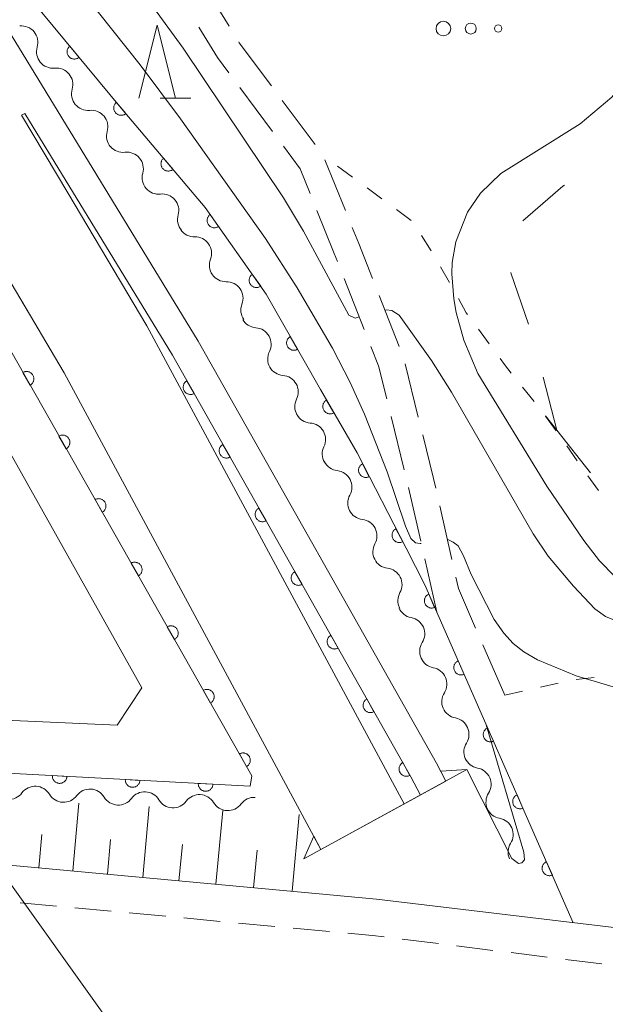
# Model space of a CAD drawing. Units: millimetres. Extents: x -76000 to -74000, y 31500 to 33000.
# Drawn here: x -75123 to -75083, y 31642 to 31709 of the extents above; entities that cross this region are included whole.
import ezdxf

# ---------------------------------------------------------------- set-up
doc = ezdxf.new("R2010")
doc.units = ezdxf.units.MM
for name, color, linetype, lineweight in [('210100_道路縁（街区線）', 7, 'Continuous', 15), ('210600_庭園路等', 7, 'Continuous', 15), ('221300_歩道', 7, 'Continuous', 9), ('221900_道路のトンネル', 7, 'Continuous', 15), ('426500_送電線', 7, 'Continuous', 9), ('510200_一条河川、細流', 7, 'Continuous', 15), ('610111_人工斜面(上)', 7, 'Continuous', 9), ('610199_人工斜面(中)', 7, 'Continuous', 9), ('611000_被覆(直)', 7, 'Continuous', 20), ('620100_区域界', 7, 'Continuous', 9), ('630100_植生界', 7, 'Continuous', 9), ('632300_芝地', 7, 'Continuous', 9), ('633200_針葉樹林', 7, 'Continuous', 9), ('710100_等高線（計曲線）', 7, 'Continuous', 20), ('710200_等高線（主曲線）', 7, 'Continuous', 9)]:
    doc.layers.add(name, color=color, linetype=linetype, lineweight=lineweight)

msp = doc.modelspace()

# ---------------------------------------------------------------- linework, layer by layer
at = {"layer": '210100_道路縁（街区線）', "flags": 128}
for points in [[(-75123.481, 31707.889), (-75110.685, 31686.933)], [(-75096.59, 31655.29), (-75114.2, 31687.98), (-75119.61, 31697.09), (-75122.77, 31702.39), (-75122.54, 31702.51)], [(-75122.54, 31702.51), (-75112.44, 31685.97)], [(-75129.89, 31700.8), (-75131.04, 31699.54), (-75107.02, 31657.21), (-75107.13, 31656.49), (-75153.48, 31658.99), (-75173.13, 31659.98), (-75173.42, 31664.43)], [(-75102.29, 31652.17), (-75119.85, 31684.77), (-75125.22, 31693.81), (-75129.89, 31700.8)], [(-75152.94, 31662.32), (-75116.23, 31660.68), (-75114.55, 31663.22), (-75133.76, 31697.47)], [(-75093.74, 31656.85), (-75094.38, 31658.08), (-75110.685, 31686.933)], [(-75095.49, 31655.89), (-75096.14, 31657.13), (-75112.44, 31685.97)], [(-75103.65, 31649.25), (-75149.5, 31653.5), (-75185.08, 31655.55), (-75218.45, 31655.92), (-75237.37, 31669.67), (-75237.92, 31675.35)], [(-75058.22, 31645.13), (-75068.1, 31645.14), (-75098.49, 31648.77), (-75103.65, 31649.25)]]:
    msp.add_lwpolyline(points, dxfattribs=at)
at = {"layer": '210600_庭園路等'}
for p, q in [((-75108.565, 31708.473), (-75110.518, 31711.675)), ((-75105.607, 31701.271), (-75107.842, 31704.282)), ((-75102.697, 31700.382), (-75104.935, 31703.391)), ((-75100.617, 31695.863), (-75102.018, 31699.342)), ((-75099.331, 31687.739), (-75100.706, 31691.228)), ((-75096.94, 31686.564), (-75098.312, 31690.054)), ((-75095.632, 31681.744), (-75096.536, 31685.383)), ((-75096.588, 31678.141), (-75097.49, 31681.781)), ((-75095.468, 31673.268), (-75096.292, 31676.926)), ((-75093.341, 31672.01), (-75094.166, 31675.669)), ((-75094.37, 31668.39), (-75095.194, 31672.048)), ((-75089.72, 31662.72), (-75091.215, 31666.159))]:
    msp.add_line(p, q, dxfattribs=at)
at = {"layer": '210600_庭園路等', "flags": 128}
for points in [[(-75108.587, 31705.286), (-75109.37, 31706.34), (-75110.64, 31708.42)], [(-75105.681, 31704.394), (-75107.88, 31707.35), (-75107.914, 31707.406)], [(-75103.033, 31697.029), (-75103.72, 31698.73), (-75104.862, 31700.268)], [(-75101.164, 31692.391), (-75101.38, 31692.94), (-75102.564, 31695.87)], [(-75098.769, 31691.217), (-75099.71, 31693.61), (-75100.15, 31694.703)], [(-75097.791, 31682.994), (-75098.35, 31685.25), (-75098.873, 31686.576)], [(-75094.441, 31676.888), (-75094.59, 31677.55), (-75095.331, 31680.531)], [(-75091.714, 31667.305), (-75092.89, 31670.01), (-75093.066, 31670.791)]]:
    msp.add_lwpolyline(points, dxfattribs=at)
at = {"layer": '221300_歩道'}
for p, q in [((-75120.376, 31648.293), (-75122.865, 31648.524)), ((-75116.642, 31647.947), (-75119.131, 31648.178)), ((-75112.908, 31647.601), (-75115.397, 31647.832)), ((-75109.174, 31647.255), (-75111.663, 31647.486)), ((-75105.44, 31646.909), (-75107.929, 31647.14)), ((-75101.706, 31646.563), (-75104.195, 31646.794)), ((-75094.253, 31645.73), (-75096.734, 31646.038)), ((-75090.532, 31645.267), (-75093.013, 31645.576)), ((-75086.81, 31644.805), (-75089.291, 31645.113)), ((-75083.089, 31644.342), (-75085.57, 31644.65))]:
    msp.add_line(p, q, dxfattribs=at)
at = {"layer": '221300_歩道', "flags": 128}
msp.add_lwpolyline([(-75097.974, 31646.192), (-75098.76, 31646.29), (-75100.461, 31646.448)], dxfattribs=at)
at = {"layer": '221900_道路のトンネル', "flags": 128}
msp.add_lwpolyline([(-75094.09, 31657.53), (-75093.74, 31656.85), (-75102.29, 31652.17), (-75102.78, 31653.08), (-75103.46, 31651.53), (-75092.31, 31657.64), (-75094.09, 31657.53)], dxfattribs=at)
at = {"layer": '426500_送電線'}
msp.add_line((-75019.92, 31504.96), (-75240.62, 31813.52), dxfattribs=at)
at = {"layer": '510200_一条河川、細流'}
for centre, start, end in [((-75122.781236, 31707.374937), 343.539317, 95.778533), ((-75120.387926, 31704.487973), 343.539317, 95.778533), ((-75117.994615, 31701.601008), 343.539317, 95.778533), ((-75115.566386, 31698.733847), 344.200482, 96.439699), ((-75113.139921, 31695.874691), 344.200482, 96.439699), ((-75110.900015, 31692.944472), 338.938657, 91.177874), ((-75108.745981, 31689.874841), 338.938657, 91.177874), ((-75106.824794, 31686.728804), 333.481795, 85.721011), ((-75104.972432, 31683.468244), 333.481795, 85.721011), ((-75103.103555, 31680.212418), 333.85434, 86.093557), ((-75101.30215, 31676.95942), 331.07852, 83.317736), ((-75099.588142, 31673.624053), 331.07852, 83.317736), ((-75097.876388, 31670.288478), 331.001695, 83.240912), ((-75096.317587, 31666.919916), 327.648242, 79.887459), ((-75094.806217, 31663.487969), 327.648242, 79.887459), ((-75093.294848, 31660.056021), 327.648242, 79.887459), ((-75091.783478, 31656.624074), 327.648242, 79.887459), ((-75123.642189, 31656.717665), 210.979233, 323.21845), ((-75119.896995, 31656.527866), 210.979233, 323.21845), ((-75116.151802, 31656.338067), 210.979233, 323.21845), ((-75112.406608, 31656.148268), 210.979233, 323.21845), ((-75108.661414, 31655.958468), 210.979233, 323.21845), ((-75090.272109, 31653.192126), 327.648242, 79.887459)]:
    msp.add_arc(centre, 1.129844, start, end, dxfattribs=at)
at = {"layer": '510200_一条河川、細流', "extrusion": (0, 0, -1)}
for centre, start, end in [((75120.616244, 31706.734211), 320.341075, 16.511436), ((75120.616244, 31706.734211), 264.170714, 320.341075), ((75118.222934, 31703.847247), 320.341075, 16.511436), ((75118.222934, 31703.847247), 264.170714, 320.341075), ((75115.829624, 31700.960282), 320.341075, 16.511436), ((75115.820609, 31700.977301), 263.509548, 319.679909), ((75113.394145, 31698.118146), 319.679909, 15.85027), ((75113.394145, 31698.118146), 263.509548, 319.679909), ((75110.96768, 31695.25899), 319.679909, 15.85027), ((75110.947426, 31695.201787), 268.771373, 324.941734), ((75108.793392, 31692.132156), 324.941734, 21.112095), ((75108.793392, 31692.132156), 268.771373, 324.941734), ((75106.639358, 31689.062524), 324.941734, 21.112095), ((75106.657328, 31688.980398), 274.228236, 330.398597), ((75104.804966, 31685.719837), 330.398597, 26.568958), ((75104.804966, 31685.719837), 274.228236, 330.398597), ((75102.952604, 31682.459277), 330.398597, 26.568958), ((75102.950732, 31682.465053), 273.85569, 330.026051), ((75101.077209, 31679.216605), 330.026051, 26.196412), ((75101.040416, 31679.202011), 276.631511, 332.801872), ((75099.326407, 31675.866643), 332.801872, 28.972233), ((75099.326407, 31675.866643), 276.631511, 332.801872), ((75097.612399, 31672.531276), 332.801872, 28.972233), ((75097.611647, 31672.530716), 276.708335, 332.878697), ((75095.902112, 31669.193053), 332.878697, 29.049058), ((75095.922139, 31669.142828), 280.061788, 336.232149), ((75094.410769, 31665.710881), 336.232149, 32.402511), ((75094.410769, 31665.710881), 280.061788, 336.232149), ((75092.8994, 31662.278934), 336.232149, 32.402511), ((75092.8994, 31662.278934), 280.061788, 336.232149), ((75091.38803, 31658.846986), 336.232149, 32.402511), ((75091.38803, 31658.846986), 280.061788, 336.232149), ((75121.833254, 31655.366565), 36.730797, 92.901159), ((75121.833254, 31655.366565), 92.901159, 149.07152), ((75118.08806, 31655.176766), 36.730797, 92.901159), ((75118.08806, 31655.176766), 92.901159, 149.07152), ((75114.342866, 31654.986966), 36.730797, 92.901159), ((75114.342866, 31654.986966), 92.901159, 149.07152), ((75110.597673, 31654.797167), 36.730797, 92.901159), ((75110.597673, 31654.797167), 92.901159, 149.07152), ((75106.852479, 31654.607368), 36.730797, 92.901159), ((75089.876661, 31655.415039), 336.232149, 32.402511), ((75089.876661, 31655.415039), 280.061788, 336.232149), ((75088.365292, 31651.983091), 336.232149, 32.402511)]:
    msp.add_arc(centre, 1.127969, start, end, dxfattribs=at)
at = {"layer": '610111_人工斜面(上)', "flags": 128}
msp.add_lwpolyline([(-75103.65, 31649.25), (-75149.5, 31653.5), (-75185.08, 31655.55), (-75218.45, 31655.92), (-75237.37, 31669.67), (-75237.92, 31675.35)], dxfattribs=at)
at = {"layer": '610199_人工斜面(中)', "flags": 128}
for points in [[(-75119.27, 31650.7), (-75118.84, 31655.34)], [(-75114.48, 31650.26), (-75114.03, 31655.1)], [(-75109.48, 31649.79), (-75109.01, 31654.84)], [(-75104.27, 31649.31), (-75103.79, 31654.56)], [(-75121.59, 31650.92), (-75121.38, 31653.19)], [(-75116.9, 31650.48), (-75116.68, 31652.85)], [(-75112, 31650.03), (-75111.77, 31652.5)], [(-75106.9, 31649.55), (-75106.66, 31652.13)]]:
    msp.add_lwpolyline(points, dxfattribs=at)
at = {"layer": '611000_被覆(直)', "flags": 128}
for points in [[(-75210.65, 31809.19), (-75210.44, 31808.97), (-75198.94, 31796.44), (-75189.38, 31788.16), (-75173.34, 31769.86), (-75153.75, 31748.04), (-75138.84, 31730.57), (-75129.04, 31718.65), (-75115.96, 31702.88), (-75110.2, 31696.08), (-75106.03, 31690.15), (-75102.33, 31683.62), (-75099.82, 31679.29), (-75096.47, 31672.77), (-75095.19, 31670.26), (-75085.03, 31647.16)], [(-75119.474, 31707.117), (-75119.507, 31707.087), (-75119.536, 31707.055), (-75119.563, 31707.021), (-75119.587, 31706.985), (-75119.606, 31706.946), (-75119.624, 31706.906), (-75119.638, 31706.864), (-75119.646, 31706.822), (-75119.653, 31706.778), (-75119.655, 31706.734), (-75119.654, 31706.691), (-75119.648, 31706.648), (-75119.638, 31706.605), (-75119.626, 31706.563), (-75119.609, 31706.523), (-75119.589, 31706.485), (-75119.566, 31706.448), (-75119.54, 31706.413), (-75119.51, 31706.38), (-75119.478, 31706.351), (-75119.444, 31706.324), (-75119.407, 31706.3), (-75119.369, 31706.28), (-75119.329, 31706.263), (-75119.287, 31706.249), (-75119.245, 31706.24), (-75119.201, 31706.233), (-75119.157, 31706.232), (-75119.114, 31706.233), (-75119.071, 31706.239), (-75119.028, 31706.249), (-75118.986, 31706.261), (-75118.946, 31706.278), (-75118.908, 31706.298), (-75118.871, 31706.321), (-75118.836, 31706.347)], [(-75118.836, 31706.347), (-75119.474, 31707.117)], [(-75116.282, 31703.268), (-75116.315, 31703.239), (-75116.344, 31703.207), (-75116.37, 31703.173), (-75116.395, 31703.136), (-75116.414, 31703.097), (-75116.432, 31703.057), (-75116.445, 31703.016), (-75116.454, 31702.973), (-75116.461, 31702.93), (-75116.463, 31702.886), (-75116.462, 31702.843), (-75116.456, 31702.799), (-75116.446, 31702.757), (-75116.434, 31702.715), (-75116.417, 31702.674), (-75116.397, 31702.636), (-75116.374, 31702.599), (-75116.348, 31702.564), (-75116.318, 31702.532), (-75116.286, 31702.502), (-75116.252, 31702.476), (-75116.215, 31702.452), (-75116.177, 31702.432), (-75116.137, 31702.415), (-75116.095, 31702.401), (-75116.053, 31702.392), (-75116.009, 31702.385), (-75115.965, 31702.384), (-75115.922, 31702.385), (-75115.879, 31702.391), (-75115.836, 31702.4), (-75115.794, 31702.412), (-75115.754, 31702.429), (-75115.716, 31702.449), (-75115.679, 31702.472), (-75115.644, 31702.499)], [(-75115.644, 31702.499), (-75116.282, 31703.268)], [(-75173.42, 31664.43), (-75173.13, 31659.98), (-75153.48, 31658.99), (-75107.13, 31656.49), (-75107.02, 31657.21), (-75131.04, 31699.54), (-75129.89, 31700.8)], [(-75113.054, 31699.45), (-75113.087, 31699.42), (-75113.116, 31699.387), (-75113.142, 31699.353), (-75113.165, 31699.316), (-75113.185, 31699.277), (-75113.202, 31699.237), (-75113.215, 31699.196), (-75113.224, 31699.153), (-75113.23, 31699.109), (-75113.231, 31699.066), (-75113.23, 31699.022), (-75113.223, 31698.979), (-75113.213, 31698.936), (-75113.2, 31698.895), (-75113.183, 31698.854), (-75113.163, 31698.817), (-75113.14, 31698.78), (-75113.113, 31698.745), (-75113.083, 31698.713), (-75113.05, 31698.684), (-75113.016, 31698.658), (-75112.979, 31698.634), (-75112.94, 31698.614), (-75112.9, 31698.598), (-75112.859, 31698.584), (-75112.816, 31698.576), (-75112.772, 31698.569), (-75112.729, 31698.568), (-75112.685, 31698.57), (-75112.642, 31698.576), (-75112.599, 31698.586), (-75112.558, 31698.599), (-75112.517, 31698.616), (-75112.48, 31698.637), (-75112.443, 31698.66), (-75112.408, 31698.687)], [(-75112.408, 31698.687), (-75113.054, 31699.45)], [(-75109.864, 31695.602), (-75109.899, 31695.575), (-75109.931, 31695.546), (-75109.96, 31695.514), (-75109.987, 31695.479), (-75110.01, 31695.443), (-75110.03, 31695.404), (-75110.047, 31695.364), (-75110.059, 31695.322), (-75110.07, 31695.279), (-75110.074, 31695.236), (-75110.077, 31695.192), (-75110.075, 31695.149), (-75110.068, 31695.105), (-75110.059, 31695.063), (-75110.046, 31695.021), (-75110.029, 31694.982), (-75110.009, 31694.943), (-75109.986, 31694.906), (-75109.959, 31694.871), (-75109.929, 31694.839), (-75109.897, 31694.81), (-75109.863, 31694.783), (-75109.826, 31694.76), (-75109.787, 31694.74), (-75109.747, 31694.723), (-75109.705, 31694.71), (-75109.662, 31694.7), (-75109.619, 31694.695), (-75109.575, 31694.693), (-75109.532, 31694.695), (-75109.489, 31694.701), (-75109.446, 31694.711), (-75109.404, 31694.724), (-75109.365, 31694.741), (-75109.326, 31694.761), (-75109.289, 31694.784)], [(-75109.289, 31694.784), (-75109.864, 31695.602)], [(-75106.988, 31691.512), (-75107.023, 31691.485), (-75107.055, 31691.456), (-75107.084, 31691.424), (-75107.111, 31691.389), (-75107.134, 31691.353), (-75107.154, 31691.314), (-75107.171, 31691.274), (-75107.183, 31691.232), (-75107.194, 31691.189), (-75107.198, 31691.146), (-75107.201, 31691.102), (-75107.198, 31691.059), (-75107.192, 31691.015), (-75107.183, 31690.973), (-75107.17, 31690.931), (-75107.153, 31690.892), (-75107.133, 31690.853), (-75107.109, 31690.816), (-75107.082, 31690.781), (-75107.053, 31690.749), (-75107.021, 31690.72), (-75106.987, 31690.693), (-75106.95, 31690.67), (-75106.911, 31690.65), (-75106.871, 31690.633), (-75106.829, 31690.62), (-75106.786, 31690.61), (-75106.743, 31690.605), (-75106.699, 31690.603), (-75106.656, 31690.605), (-75106.612, 31690.611), (-75106.57, 31690.621), (-75106.528, 31690.634), (-75106.489, 31690.651), (-75106.45, 31690.671), (-75106.413, 31690.694)], [(-75106.413, 31690.694), (-75106.988, 31691.512)], [(-75104.386, 31687.249), (-75104.423, 31687.225), (-75104.458, 31687.199), (-75104.49, 31687.17), (-75104.52, 31687.138), (-75104.547, 31687.104), (-75104.571, 31687.067), (-75104.591, 31687.029), (-75104.608, 31686.989), (-75104.622, 31686.947), (-75104.631, 31686.904), (-75104.638, 31686.861), (-75104.64, 31686.818), (-75104.638, 31686.774), (-75104.633, 31686.731), (-75104.623, 31686.688), (-75104.611, 31686.647), (-75104.595, 31686.607), (-75104.575, 31686.567), (-75104.551, 31686.53), (-75104.525, 31686.496), (-75104.496, 31686.463), (-75104.464, 31686.433), (-75104.43, 31686.407), (-75104.393, 31686.383), (-75104.355, 31686.362), (-75104.315, 31686.346), (-75104.273, 31686.331), (-75104.23, 31686.322), (-75104.187, 31686.316), (-75104.144, 31686.314), (-75104.1, 31686.316), (-75104.057, 31686.321), (-75104.014, 31686.33), (-75103.973, 31686.343), (-75103.932, 31686.359), (-75103.893, 31686.379)], [(-75103.893, 31686.379), (-75104.386, 31687.249)], [(-75112.44, 31685.97), (-75096.14, 31657.13), (-75095.49, 31655.89)], [(-75122.181, 31683.928), (-75122.144, 31683.952), (-75122.109, 31683.978), (-75122.077, 31684.007), (-75122.047, 31684.039), (-75122.021, 31684.073), (-75121.997, 31684.11), (-75121.976, 31684.148), (-75121.96, 31684.188), (-75121.945, 31684.23), (-75121.936, 31684.273), (-75121.93, 31684.316), (-75121.928, 31684.359), (-75121.93, 31684.403), (-75121.935, 31684.446), (-75121.944, 31684.489), (-75121.957, 31684.53), (-75121.973, 31684.57), (-75121.993, 31684.61), (-75122.016, 31684.647), (-75122.043, 31684.681), (-75122.071, 31684.713), (-75122.103, 31684.744), (-75122.138, 31684.77), (-75122.175, 31684.794), (-75122.213, 31684.815), (-75122.253, 31684.831), (-75122.295, 31684.846), (-75122.338, 31684.854), (-75122.381, 31684.861), (-75122.424, 31684.863), (-75122.468, 31684.861), (-75122.511, 31684.856), (-75122.554, 31684.847), (-75122.595, 31684.834), (-75122.635, 31684.818), (-75122.675, 31684.798)], [(-75122.675, 31684.798), (-75122.181, 31683.928)], [(-75111.456, 31684.229), (-75111.493, 31684.205), (-75111.528, 31684.179), (-75111.56, 31684.151), (-75111.59, 31684.119), (-75111.616, 31684.084), (-75111.641, 31684.048), (-75111.661, 31684.009), (-75111.678, 31683.969), (-75111.692, 31683.928), (-75111.701, 31683.885), (-75111.708, 31683.842), (-75111.71, 31683.798), (-75111.708, 31683.754), (-75111.703, 31683.711), (-75111.694, 31683.668), (-75111.681, 31683.627), (-75111.665, 31683.587), (-75111.645, 31683.548), (-75111.622, 31683.51), (-75111.595, 31683.476), (-75111.567, 31683.444), (-75111.535, 31683.413), (-75111.5, 31683.387), (-75111.464, 31683.363), (-75111.426, 31683.342), (-75111.385, 31683.326), (-75111.344, 31683.311), (-75111.301, 31683.302), (-75111.258, 31683.295), (-75111.214, 31683.294), (-75111.171, 31683.295), (-75111.128, 31683.3), (-75111.085, 31683.31), (-75111.044, 31683.322), (-75111.003, 31683.338), (-75110.964, 31683.358)], [(-75110.964, 31683.358), (-75111.456, 31684.229)], [(-75101.914, 31682.903), (-75101.951, 31682.879), (-75101.985, 31682.852), (-75102.017, 31682.823), (-75102.047, 31682.791), (-75102.073, 31682.756), (-75102.097, 31682.719), (-75102.117, 31682.681), (-75102.133, 31682.64), (-75102.147, 31682.599), (-75102.156, 31682.556), (-75102.162, 31682.513), (-75102.163, 31682.469), (-75102.161, 31682.425), (-75102.156, 31682.382), (-75102.146, 31682.339), (-75102.133, 31682.299), (-75102.116, 31682.258), (-75102.096, 31682.219), (-75102.072, 31682.182), (-75102.045, 31682.148), (-75102.017, 31682.116), (-75101.984, 31682.086), (-75101.95, 31682.06), (-75101.913, 31682.037), (-75101.874, 31682.016), (-75101.834, 31682), (-75101.792, 31681.986), (-75101.749, 31681.978), (-75101.706, 31681.971), (-75101.663, 31681.97), (-75101.619, 31681.972), (-75101.576, 31681.978), (-75101.533, 31681.988), (-75101.492, 31682.001), (-75101.452, 31682.017), (-75101.413, 31682.038)], [(-75101.413, 31682.038), (-75101.914, 31682.903)], [(-75119.713, 31679.579), (-75119.676, 31679.603), (-75119.642, 31679.629), (-75119.61, 31679.658), (-75119.58, 31679.69), (-75119.553, 31679.724), (-75119.529, 31679.761), (-75119.508, 31679.799), (-75119.492, 31679.84), (-75119.478, 31679.881), (-75119.469, 31679.924), (-75119.462, 31679.967), (-75119.46, 31680.011), (-75119.462, 31680.054), (-75119.467, 31680.098), (-75119.476, 31680.14), (-75119.489, 31680.181), (-75119.505, 31680.222), (-75119.525, 31680.261), (-75119.549, 31680.298), (-75119.575, 31680.333), (-75119.604, 31680.365), (-75119.636, 31680.395), (-75119.67, 31680.421), (-75119.707, 31680.445), (-75119.745, 31680.466), (-75119.786, 31680.482), (-75119.827, 31680.497), (-75119.87, 31680.506), (-75119.913, 31680.513), (-75119.956, 31680.514), (-75120, 31680.512), (-75120.043, 31680.507), (-75120.086, 31680.498), (-75120.127, 31680.485), (-75120.168, 31680.469), (-75120.207, 31680.449)], [(-75120.207, 31680.449), (-75119.713, 31679.579)], [(-75108.996, 31679.876), (-75109.033, 31679.853), (-75109.068, 31679.826), (-75109.1, 31679.798), (-75109.13, 31679.766), (-75109.156, 31679.731), (-75109.18, 31679.695), (-75109.201, 31679.656), (-75109.218, 31679.616), (-75109.232, 31679.575), (-75109.241, 31679.532), (-75109.248, 31679.489), (-75109.25, 31679.445), (-75109.248, 31679.401), (-75109.243, 31679.358), (-75109.234, 31679.315), (-75109.221, 31679.274), (-75109.205, 31679.234), (-75109.185, 31679.195), (-75109.162, 31679.157), (-75109.135, 31679.123), (-75109.107, 31679.091), (-75109.075, 31679.061), (-75109.04, 31679.034), (-75109.004, 31679.01), (-75108.965, 31678.989), (-75108.925, 31678.973), (-75108.884, 31678.958), (-75108.841, 31678.949), (-75108.798, 31678.943), (-75108.754, 31678.941), (-75108.711, 31678.943), (-75108.667, 31678.947), (-75108.624, 31678.957), (-75108.583, 31678.97), (-75108.543, 31678.985), (-75108.504, 31679.005)], [(-75108.504, 31679.005), (-75108.996, 31679.876)], [(-75099.443, 31678.557), (-75099.482, 31678.535), (-75099.517, 31678.51), (-75099.55, 31678.483), (-75099.582, 31678.452), (-75099.61, 31678.419), (-75099.635, 31678.383), (-75099.657, 31678.346), (-75099.675, 31678.306), (-75099.691, 31678.265), (-75099.702, 31678.223), (-75099.711, 31678.18), (-75099.714, 31678.137), (-75099.714, 31678.093), (-75099.711, 31678.049), (-75099.703, 31678.006), (-75099.692, 31677.965), (-75099.678, 31677.924), (-75099.66, 31677.884), (-75099.638, 31677.845), (-75099.613, 31677.81), (-75099.585, 31677.777), (-75099.555, 31677.745), (-75099.521, 31677.717), (-75099.486, 31677.692), (-75099.448, 31677.67), (-75099.409, 31677.652), (-75099.368, 31677.636), (-75099.325, 31677.625), (-75099.283, 31677.616), (-75099.239, 31677.613), (-75099.195, 31677.613), (-75099.152, 31677.616), (-75099.109, 31677.624), (-75099.067, 31677.635), (-75099.026, 31677.649), (-75098.986, 31677.667)], [(-75098.986, 31677.667), (-75099.443, 31678.557)], [(-75117.246, 31675.231), (-75117.209, 31675.254), (-75117.174, 31675.281), (-75117.142, 31675.309), (-75117.112, 31675.341), (-75117.085, 31675.376), (-75117.061, 31675.412), (-75117.041, 31675.451), (-75117.024, 31675.491), (-75117.01, 31675.532), (-75117.001, 31675.575), (-75116.994, 31675.618), (-75116.993, 31675.662), (-75116.994, 31675.706), (-75116.999, 31675.749), (-75117.009, 31675.792), (-75117.022, 31675.833), (-75117.038, 31675.873), (-75117.058, 31675.912), (-75117.081, 31675.95), (-75117.108, 31675.984), (-75117.136, 31676.016), (-75117.168, 31676.046), (-75117.203, 31676.073), (-75117.239, 31676.097), (-75117.278, 31676.118), (-75117.318, 31676.134), (-75117.359, 31676.148), (-75117.402, 31676.157), (-75117.445, 31676.164), (-75117.489, 31676.166), (-75117.533, 31676.164), (-75117.576, 31676.159), (-75117.619, 31676.149), (-75117.66, 31676.136), (-75117.7, 31676.12), (-75117.739, 31676.1)], [(-75117.739, 31676.1), (-75117.246, 31675.231)], [(-75106.536, 31675.523), (-75106.573, 31675.5), (-75106.607, 31675.473), (-75106.639, 31675.445), (-75106.67, 31675.413), (-75106.696, 31675.378), (-75106.72, 31675.342), (-75106.741, 31675.304), (-75106.757, 31675.263), (-75106.772, 31675.222), (-75106.781, 31675.179), (-75106.788, 31675.136), (-75106.79, 31675.092), (-75106.788, 31675.049), (-75106.783, 31675.005), (-75106.773, 31674.962), (-75106.761, 31674.921), (-75106.745, 31674.881), (-75106.725, 31674.842), (-75106.701, 31674.804), (-75106.675, 31674.77), (-75106.647, 31674.738), (-75106.615, 31674.708), (-75106.58, 31674.681), (-75106.543, 31674.657), (-75106.505, 31674.636), (-75106.465, 31674.62), (-75106.424, 31674.605), (-75106.381, 31674.596), (-75106.338, 31674.59), (-75106.294, 31674.588), (-75106.25, 31674.59), (-75106.207, 31674.595), (-75106.164, 31674.604), (-75106.123, 31674.617), (-75106.083, 31674.633), (-75106.044, 31674.653)], [(-75106.044, 31674.653), (-75106.536, 31675.523)], [(-75097.158, 31674.11), (-75097.197, 31674.088), (-75097.232, 31674.063), (-75097.265, 31674.036), (-75097.297, 31674.005), (-75097.324, 31673.971), (-75097.35, 31673.936), (-75097.372, 31673.898), (-75097.39, 31673.859), (-75097.406, 31673.818), (-75097.417, 31673.775), (-75097.426, 31673.733), (-75097.429, 31673.689), (-75097.429, 31673.646), (-75097.426, 31673.602), (-75097.418, 31673.559), (-75097.407, 31673.517), (-75097.393, 31673.476), (-75097.375, 31673.436), (-75097.353, 31673.398), (-75097.328, 31673.363), (-75097.3, 31673.329), (-75097.27, 31673.298), (-75097.236, 31673.27), (-75097.201, 31673.245), (-75097.163, 31673.222), (-75097.124, 31673.204), (-75097.083, 31673.188), (-75097.04, 31673.177), (-75096.998, 31673.169), (-75096.954, 31673.165), (-75096.91, 31673.166), (-75096.867, 31673.169), (-75096.824, 31673.176), (-75096.782, 31673.187), (-75096.741, 31673.202), (-75096.701, 31673.22)], [(-75096.701, 31673.22), (-75097.158, 31674.11)], [(-75114.778, 31670.882), (-75114.741, 31670.906), (-75114.706, 31670.932), (-75114.674, 31670.961), (-75114.644, 31670.993), (-75114.618, 31671.027), (-75114.594, 31671.064), (-75114.573, 31671.102), (-75114.557, 31671.142), (-75114.542, 31671.184), (-75114.533, 31671.227), (-75114.527, 31671.27), (-75114.525, 31671.313), (-75114.527, 31671.357), (-75114.532, 31671.4), (-75114.541, 31671.443), (-75114.554, 31671.484), (-75114.57, 31671.524), (-75114.59, 31671.564), (-75114.614, 31671.601), (-75114.64, 31671.635), (-75114.669, 31671.668), (-75114.701, 31671.698), (-75114.735, 31671.724), (-75114.772, 31671.748), (-75114.81, 31671.769), (-75114.85, 31671.785), (-75114.892, 31671.8), (-75114.935, 31671.808), (-75114.978, 31671.815), (-75115.021, 31671.817), (-75115.065, 31671.815), (-75115.108, 31671.81), (-75115.151, 31671.801), (-75115.192, 31671.788), (-75115.232, 31671.772), (-75115.272, 31671.752)], [(-75115.272, 31671.752), (-75114.778, 31670.882)], [(-75104.075, 31671.17), (-75104.113, 31671.147), (-75104.147, 31671.12), (-75104.179, 31671.092), (-75104.209, 31671.06), (-75104.236, 31671.026), (-75104.26, 31670.989), (-75104.281, 31670.951), (-75104.297, 31670.91), (-75104.312, 31670.869), (-75104.321, 31670.826), (-75104.327, 31670.783), (-75104.329, 31670.74), (-75104.328, 31670.696), (-75104.323, 31670.653), (-75104.313, 31670.61), (-75104.3, 31670.569), (-75104.285, 31670.528), (-75104.265, 31670.489), (-75104.241, 31670.452), (-75104.215, 31670.417), (-75104.186, 31670.385), (-75104.154, 31670.355), (-75104.12, 31670.328), (-75104.083, 31670.304), (-75104.045, 31670.283), (-75104.005, 31670.267), (-75103.963, 31670.253), (-75103.92, 31670.244), (-75103.877, 31670.237), (-75103.834, 31670.235), (-75103.79, 31670.237), (-75103.747, 31670.242), (-75103.704, 31670.251), (-75103.663, 31670.264), (-75103.623, 31670.28), (-75103.583, 31670.3)], [(-75103.583, 31670.3), (-75104.075, 31671.17)], [(-75094.918, 31669.641), (-75094.957, 31669.621), (-75094.994, 31669.598), (-75095.029, 31669.573), (-75095.062, 31669.545), (-75095.092, 31669.513), (-75095.12, 31669.479), (-75095.144, 31669.443), (-75095.164, 31669.405), (-75095.183, 31669.365), (-75095.196, 31669.323), (-75095.207, 31669.281), (-75095.213, 31669.238), (-75095.216, 31669.194), (-75095.215, 31669.15), (-75095.21, 31669.107), (-75095.202, 31669.065), (-75095.19, 31669.023), (-75095.174, 31668.982), (-75095.155, 31668.942), (-75095.132, 31668.905), (-75095.107, 31668.871), (-75095.078, 31668.837), (-75095.046, 31668.808), (-75095.012, 31668.78), (-75094.976, 31668.755), (-75094.938, 31668.735), (-75094.898, 31668.717), (-75094.856, 31668.703), (-75094.814, 31668.692), (-75094.771, 31668.686), (-75094.727, 31668.684), (-75094.684, 31668.684), (-75094.64, 31668.689), (-75094.598, 31668.698), (-75094.556, 31668.71), (-75094.515, 31668.725)], [(-75094.515, 31668.725), (-75094.918, 31669.641)], [(-75112.311, 31666.533), (-75112.273, 31666.557), (-75112.239, 31666.583), (-75112.207, 31666.612), (-75112.177, 31666.644), (-75112.15, 31666.678), (-75112.126, 31666.715), (-75112.105, 31666.753), (-75112.089, 31666.794), (-75112.075, 31666.835), (-75112.066, 31666.878), (-75112.059, 31666.921), (-75112.057, 31666.965), (-75112.059, 31667.008), (-75112.064, 31667.052), (-75112.074, 31667.094), (-75112.086, 31667.135), (-75112.102, 31667.176), (-75112.122, 31667.215), (-75112.146, 31667.252), (-75112.172, 31667.287), (-75112.201, 31667.319), (-75112.233, 31667.349), (-75112.267, 31667.375), (-75112.304, 31667.399), (-75112.342, 31667.42), (-75112.383, 31667.437), (-75112.424, 31667.451), (-75112.467, 31667.46), (-75112.51, 31667.467), (-75112.554, 31667.468), (-75112.597, 31667.466), (-75112.641, 31667.461), (-75112.683, 31667.452), (-75112.724, 31667.439), (-75112.765, 31667.423), (-75112.804, 31667.403)], [(-75112.804, 31667.403), (-75112.311, 31666.533)], [(-75101.615, 31666.817), (-75101.652, 31666.794), (-75101.687, 31666.768), (-75101.719, 31666.739), (-75101.749, 31666.707), (-75101.776, 31666.673), (-75101.8, 31666.636), (-75101.821, 31666.598), (-75101.837, 31666.558), (-75101.852, 31666.516), (-75101.861, 31666.473), (-75101.867, 31666.43), (-75101.869, 31666.387), (-75101.867, 31666.343), (-75101.862, 31666.3), (-75101.853, 31666.257), (-75101.84, 31666.216), (-75101.824, 31666.175), (-75101.804, 31666.136), (-75101.781, 31666.099), (-75101.755, 31666.064), (-75101.726, 31666.032), (-75101.694, 31666.002), (-75101.66, 31665.975), (-75101.623, 31665.951), (-75101.585, 31665.93), (-75101.545, 31665.914), (-75101.503, 31665.9), (-75101.46, 31665.891), (-75101.417, 31665.884), (-75101.374, 31665.882), (-75101.33, 31665.884), (-75101.287, 31665.889), (-75101.244, 31665.898), (-75101.203, 31665.911), (-75101.162, 31665.927), (-75101.123, 31665.947)], [(-75101.123, 31665.947), (-75101.615, 31666.817)], [(-75092.905, 31665.064), (-75092.944, 31665.044), (-75092.981, 31665.022), (-75093.016, 31664.996), (-75093.049, 31664.968), (-75093.079, 31664.936), (-75093.107, 31664.902), (-75093.131, 31664.866), (-75093.151, 31664.828), (-75093.17, 31664.788), (-75093.183, 31664.746), (-75093.194, 31664.704), (-75093.2, 31664.661), (-75093.203, 31664.617), (-75093.202, 31664.574), (-75093.197, 31664.53), (-75093.189, 31664.488), (-75093.177, 31664.446), (-75093.161, 31664.405), (-75093.141, 31664.366), (-75093.119, 31664.329), (-75093.094, 31664.294), (-75093.065, 31664.261), (-75093.033, 31664.231), (-75092.999, 31664.203), (-75092.963, 31664.179), (-75092.925, 31664.158), (-75092.885, 31664.14), (-75092.843, 31664.126), (-75092.801, 31664.115), (-75092.758, 31664.109), (-75092.714, 31664.107), (-75092.671, 31664.107), (-75092.627, 31664.112), (-75092.585, 31664.121), (-75092.543, 31664.133), (-75092.502, 31664.149)], [(-75092.502, 31664.149), (-75092.905, 31665.064)], [(-75109.843, 31662.185), (-75109.806, 31662.208), (-75109.771, 31662.235), (-75109.739, 31662.263), (-75109.709, 31662.295), (-75109.683, 31662.33), (-75109.659, 31662.366), (-75109.638, 31662.405), (-75109.621, 31662.445), (-75109.607, 31662.486), (-75109.598, 31662.529), (-75109.591, 31662.572), (-75109.59, 31662.616), (-75109.592, 31662.66), (-75109.597, 31662.703), (-75109.606, 31662.746), (-75109.619, 31662.787), (-75109.635, 31662.827), (-75109.655, 31662.866), (-75109.678, 31662.904), (-75109.705, 31662.938), (-75109.733, 31662.97), (-75109.765, 31663), (-75109.8, 31663.027), (-75109.836, 31663.051), (-75109.875, 31663.072), (-75109.915, 31663.088), (-75109.957, 31663.102), (-75110, 31663.111), (-75110.042, 31663.118), (-75110.086, 31663.12), (-75110.13, 31663.118), (-75110.173, 31663.113), (-75110.216, 31663.103), (-75110.257, 31663.09), (-75110.297, 31663.074), (-75110.336, 31663.055)], [(-75110.336, 31663.055), (-75109.843, 31662.185)], [(-75099.155, 31662.464), (-75099.192, 31662.441), (-75099.227, 31662.415), (-75099.259, 31662.386), (-75099.289, 31662.354), (-75099.316, 31662.32), (-75099.34, 31662.283), (-75099.361, 31662.245), (-75099.377, 31662.205), (-75099.391, 31662.163), (-75099.4, 31662.12), (-75099.407, 31662.077), (-75099.409, 31662.034), (-75099.407, 31661.99), (-75099.402, 31661.947), (-75099.393, 31661.904), (-75099.38, 31661.863), (-75099.364, 31661.822), (-75099.344, 31661.783), (-75099.321, 31661.746), (-75099.294, 31661.711), (-75099.266, 31661.679), (-75099.234, 31661.649), (-75099.2, 31661.623), (-75099.163, 31661.599), (-75099.125, 31661.578), (-75099.084, 31661.561), (-75099.043, 31661.547), (-75099, 31661.538), (-75098.957, 31661.531), (-75098.914, 31661.529), (-75098.87, 31661.531), (-75098.827, 31661.536), (-75098.784, 31661.545), (-75098.743, 31661.558), (-75098.702, 31661.574), (-75098.663, 31661.594)], [(-75098.663, 31661.594), (-75099.155, 31662.464)], [(-75090.892, 31660.487), (-75090.931, 31660.468), (-75090.968, 31660.445), (-75091.003, 31660.42), (-75091.036, 31660.391), (-75091.066, 31660.359), (-75091.093, 31660.325), (-75091.118, 31660.289), (-75091.138, 31660.251), (-75091.157, 31660.211), (-75091.17, 31660.169), (-75091.181, 31660.127), (-75091.187, 31660.084), (-75091.19, 31660.04), (-75091.189, 31659.997), (-75091.184, 31659.953), (-75091.176, 31659.911), (-75091.164, 31659.869), (-75091.148, 31659.828), (-75091.128, 31659.789), (-75091.106, 31659.752), (-75091.081, 31659.717), (-75091.052, 31659.684), (-75091.02, 31659.654), (-75090.986, 31659.626), (-75090.95, 31659.602), (-75090.912, 31659.581), (-75090.872, 31659.563), (-75090.83, 31659.55), (-75090.788, 31659.539), (-75090.745, 31659.532), (-75090.701, 31659.53), (-75090.658, 31659.53), (-75090.614, 31659.535), (-75090.572, 31659.544), (-75090.53, 31659.556), (-75090.489, 31659.572)], [(-75090.489, 31659.572), (-75090.892, 31660.487)], [(-75107.375, 31657.836), (-75107.338, 31657.86), (-75107.304, 31657.886), (-75107.271, 31657.915), (-75107.241, 31657.947), (-75107.215, 31657.981), (-75107.191, 31658.018), (-75107.17, 31658.056), (-75107.154, 31658.096), (-75107.139, 31658.138), (-75107.131, 31658.181), (-75107.124, 31658.224), (-75107.122, 31658.267), (-75107.124, 31658.311), (-75107.129, 31658.354), (-75107.138, 31658.397), (-75107.151, 31658.438), (-75107.167, 31658.479), (-75107.187, 31658.518), (-75107.211, 31658.555), (-75107.237, 31658.589), (-75107.266, 31658.622), (-75107.298, 31658.652), (-75107.332, 31658.678), (-75107.369, 31658.702), (-75107.407, 31658.723), (-75107.447, 31658.739), (-75107.489, 31658.754), (-75107.532, 31658.763), (-75107.575, 31658.769), (-75107.618, 31658.771), (-75107.662, 31658.769), (-75107.705, 31658.764), (-75107.748, 31658.755), (-75107.789, 31658.742), (-75107.83, 31658.726), (-75107.869, 31658.706)], [(-75107.869, 31658.706), (-75107.375, 31657.836)], [(-75096.695, 31658.112), (-75096.732, 31658.088), (-75096.767, 31658.062), (-75096.799, 31658.033), (-75096.829, 31658.001), (-75096.855, 31657.967), (-75096.879, 31657.93), (-75096.9, 31657.892), (-75096.917, 31657.852), (-75096.931, 31657.81), (-75096.94, 31657.767), (-75096.947, 31657.724), (-75096.949, 31657.681), (-75096.947, 31657.637), (-75096.942, 31657.594), (-75096.933, 31657.551), (-75096.92, 31657.51), (-75096.904, 31657.47), (-75096.884, 31657.43), (-75096.861, 31657.393), (-75096.834, 31657.359), (-75096.806, 31657.326), (-75096.774, 31657.296), (-75096.739, 31657.27), (-75096.703, 31657.246), (-75096.665, 31657.225), (-75096.624, 31657.208), (-75096.583, 31657.194), (-75096.54, 31657.185), (-75096.497, 31657.178), (-75096.453, 31657.176), (-75096.41, 31657.178), (-75096.366, 31657.183), (-75096.323, 31657.192), (-75096.282, 31657.205), (-75096.242, 31657.221), (-75096.203, 31657.241)], [(-75096.203, 31657.241), (-75096.695, 31658.112)], [(-75119.664, 31657.166), (-75120.662, 31657.22)], [(-75120.662, 31657.22), (-75120.662, 31657.176), (-75120.659, 31657.133), (-75120.652, 31657.09), (-75120.641, 31657.048), (-75120.626, 31657.007), (-75120.609, 31656.967), (-75120.588, 31656.928), (-75120.563, 31656.893), (-75120.535, 31656.859), (-75120.504, 31656.828), (-75120.471, 31656.799), (-75120.436, 31656.774), (-75120.398, 31656.752), (-75120.359, 31656.733), (-75120.318, 31656.718), (-75120.276, 31656.706), (-75120.234, 31656.698), (-75120.19, 31656.694), (-75120.146, 31656.693), (-75120.102, 31656.697), (-75120.06, 31656.704), (-75120.017, 31656.714), (-75119.976, 31656.729), (-75119.936, 31656.747), (-75119.898, 31656.768), (-75119.863, 31656.793), (-75119.828, 31656.82), (-75119.798, 31656.852), (-75119.769, 31656.884), (-75119.744, 31656.92), (-75119.722, 31656.958), (-75119.703, 31656.997), (-75119.687, 31657.038), (-75119.676, 31657.08), (-75119.668, 31657.122), (-75119.664, 31657.166)], [(-75115.669, 31656.951), (-75115.67, 31656.907), (-75115.666, 31656.863), (-75115.659, 31656.821), (-75115.649, 31656.778), (-75115.634, 31656.737), (-75115.616, 31656.697), (-75115.595, 31656.659), (-75115.57, 31656.624), (-75115.543, 31656.589), (-75115.511, 31656.559), (-75115.479, 31656.53), (-75115.443, 31656.505), (-75115.405, 31656.483), (-75115.366, 31656.464), (-75115.325, 31656.448), (-75115.283, 31656.437), (-75115.241, 31656.429), (-75115.197, 31656.424), (-75115.153, 31656.424), (-75115.11, 31656.428), (-75115.067, 31656.434), (-75115.025, 31656.445), (-75114.984, 31656.46), (-75114.944, 31656.478), (-75114.906, 31656.499), (-75114.87, 31656.524), (-75114.836, 31656.551), (-75114.805, 31656.582), (-75114.776, 31656.615), (-75114.751, 31656.651), (-75114.729, 31656.689), (-75114.71, 31656.728), (-75114.695, 31656.769), (-75114.683, 31656.81), (-75114.675, 31656.853), (-75114.671, 31656.897)], [(-75114.671, 31656.897), (-75115.669, 31656.951)], [(-75109.678, 31656.627), (-75110.677, 31656.681)], [(-75110.677, 31656.681), (-75110.677, 31656.637), (-75110.673, 31656.594), (-75110.667, 31656.552), (-75110.656, 31656.509), (-75110.641, 31656.468), (-75110.623, 31656.428), (-75110.602, 31656.39), (-75110.577, 31656.354), (-75110.55, 31656.32), (-75110.518, 31656.289), (-75110.486, 31656.26), (-75110.45, 31656.235), (-75110.412, 31656.213), (-75110.373, 31656.194), (-75110.332, 31656.179), (-75110.291, 31656.168), (-75110.248, 31656.159), (-75110.204, 31656.155), (-75110.16, 31656.155), (-75110.117, 31656.158), (-75110.075, 31656.165), (-75110.032, 31656.176), (-75109.991, 31656.191), (-75109.951, 31656.209), (-75109.913, 31656.23), (-75109.877, 31656.255), (-75109.843, 31656.282), (-75109.812, 31656.313), (-75109.783, 31656.346), (-75109.758, 31656.381), (-75109.736, 31656.419), (-75109.717, 31656.458), (-75109.702, 31656.5), (-75109.691, 31656.541), (-75109.682, 31656.584), (-75109.678, 31656.627)], [(-75088.879, 31655.91), (-75088.918, 31655.891), (-75088.955, 31655.868), (-75088.99, 31655.843), (-75089.023, 31655.814), (-75089.053, 31655.782), (-75089.08, 31655.748), (-75089.105, 31655.712), (-75089.125, 31655.674), (-75089.144, 31655.634), (-75089.157, 31655.592), (-75089.168, 31655.55), (-75089.174, 31655.507), (-75089.177, 31655.463), (-75089.176, 31655.42), (-75089.171, 31655.376), (-75089.163, 31655.334), (-75089.151, 31655.292), (-75089.135, 31655.251), (-75089.115, 31655.212), (-75089.093, 31655.175), (-75089.067, 31655.14), (-75089.039, 31655.107), (-75089.007, 31655.077), (-75088.973, 31655.049), (-75088.937, 31655.025), (-75088.899, 31655.005), (-75088.859, 31654.986), (-75088.817, 31654.973), (-75088.775, 31654.962), (-75088.732, 31654.956), (-75088.688, 31654.953), (-75088.645, 31654.953), (-75088.601, 31654.958), (-75088.559, 31654.967), (-75088.517, 31654.979), (-75088.476, 31654.995)], [(-75088.476, 31654.995), (-75088.879, 31655.91)], [(-75086.866, 31651.333), (-75086.905, 31651.314), (-75086.942, 31651.291), (-75086.977, 31651.266), (-75087.01, 31651.237), (-75087.04, 31651.205), (-75087.067, 31651.171), (-75087.092, 31651.135), (-75087.112, 31651.097), (-75087.131, 31651.057), (-75087.144, 31651.015), (-75087.155, 31650.973), (-75087.161, 31650.93), (-75087.164, 31650.886), (-75087.163, 31650.843), (-75087.158, 31650.799), (-75087.15, 31650.757), (-75087.138, 31650.715), (-75087.122, 31650.674), (-75087.102, 31650.635), (-75087.08, 31650.598), (-75087.054, 31650.563), (-75087.026, 31650.53), (-75086.994, 31650.5), (-75086.96, 31650.473), (-75086.924, 31650.448), (-75086.886, 31650.428), (-75086.846, 31650.409), (-75086.804, 31650.396), (-75086.762, 31650.385), (-75086.719, 31650.379), (-75086.675, 31650.376), (-75086.632, 31650.377), (-75086.588, 31650.382), (-75086.546, 31650.39), (-75086.504, 31650.402), (-75086.463, 31650.418)], [(-75086.463, 31650.418), (-75086.866, 31651.333)]]:
    msp.add_lwpolyline(points, dxfattribs=at)
at = {"layer": '620100_区域界'}
for p, q in [((-75086.16, 31680.85), (-75087.087, 31684.484)), ((-75083.85, 31677.942), (-75086.16, 31680.85))]:
    msp.add_line(p, q, dxfattribs=at)
at = {"layer": '620100_区域界', "flags": 128}
for points in [[(-75088.478, 31695.174), (-75085.75, 31697.53), (-75085.625, 31697.605)], [(-75088.088, 31688.095), (-75089.3, 31691.62), (-75089.297, 31691.642)]]:
    msp.add_lwpolyline(points, dxfattribs=at)
at = {"layer": '630100_植生界'}
for p, q in [((-75100.142, 31698.157), (-75101.149, 31698.898)), ((-75098.129, 31696.675), (-75099.136, 31697.416)), ((-75096.116, 31695.194), (-75097.122, 31695.934)), ((-75094.744, 31693.108), (-75095.422, 31694.158)), ((-75093.499, 31690.941), (-75094.108, 31692.032)), ((-75090.783, 31686.755), (-75091.525, 31687.761)), ((-75087.719, 31682.805), (-75088.498, 31683.782)), ((-75086.16, 31680.85), (-75086.939, 31681.827)), ((-75086.929, 31681.815), (-75086.207, 31680.795)), ((-75085.484, 31679.775), (-75084.762, 31678.755)), ((-75084.039, 31677.735), (-75083.317, 31676.714)), ((-75084.838, 31663.794), (-75083.595, 31663.931)), ((-75089.72, 31662.72), (-75088.5, 31662.994)), ((-75087.281, 31663.268), (-75086.061, 31663.543))]:
    msp.add_line(p, q, dxfattribs=at)
at = {"layer": '630100_植生界', "flags": 128}
for points in [[(-75092.267, 31688.767), (-75092.35, 31688.88), (-75092.89, 31689.849)], [(-75089.277, 31684.759), (-75089.74, 31685.34), (-75090.041, 31685.748)]]:
    msp.add_lwpolyline(points, dxfattribs=at)
at = {"layer": '632300_芝地'}
for centre, radius in [((-75093.916, 31708.32), 0.5), ((-75092.041, 31708.32), 0.375), ((-75090.166, 31708.32), 0.25)]:
    msp.add_circle(centre, radius, dxfattribs=at)
at = {"layer": '633200_針葉樹林'}
msp.add_line((-75113.282, 31703.55), (-75111.198, 31703.55), dxfattribs=at)
at = {"layer": '633200_針葉樹林', "flags": 128}
msp.add_lwpolyline([(-75114.74, 31703.55), (-75113.49, 31708.55), (-75112.24, 31703.55)], dxfattribs=at)
at = {"layer": '710100_等高線（計曲線）', "flags": 128}
for points in [[(-75089.24, 31729.53), (-75089.3, 31729.39), (-75089.4, 31728.74), (-75089.43, 31727.66), (-75087.7, 31724.15), (-75085.03, 31716.8), (-75081.28, 31708.27), (-75081.01, 31707.36), (-75081.05, 31706.69), (-75081.32, 31705.21), (-75081.71, 31704.46), (-75082.39, 31703.62), (-75084.56, 31701.8), (-75089.99, 31698.4), (-75091.37, 31697.06), (-75092.26, 31695.75), (-75093.07, 31693.73), (-75093.31, 31692.31)], [(-75093.31, 31692.31), (-75093.34, 31691.54), (-75093.2, 31689.84), (-75093.04, 31688.9), (-75092.51, 31687), (-75091.57, 31684.73), (-75086.84, 31677.01), (-75084.32, 31673.3), (-75083.24, 31671.91), (-75082.18, 31670.83), (-75081.15, 31670.06), (-75079.93, 31669.39), (-75078.7, 31668.85), (-75074.66, 31667.44), (-75071.99, 31666.28), (-75070.64, 31665.53), (-75068.39, 31664.07), (-75066.42, 31662.56), (-75061.03, 31657.77), (-75058.41, 31655.25), (-75057.25, 31654.07)]]:
    msp.add_lwpolyline(points, dxfattribs=at)
at = {"layer": '710200_等高線（主曲線）', "flags": 128}
for points in [[(-75099.31, 31681.95), (-75100.3, 31684.12), (-75101.5, 31686.45), (-75103.91, 31690.59), (-75106.08, 31693.97), (-75111.89, 31702.15), (-75114.65, 31705.83), (-75120.36, 31713.03), (-75123.31, 31716.54), (-75130.53, 31724.76), (-75145.29, 31742.94), (-75147.66, 31745.53), (-75151.47, 31750.6), (-75159.18, 31759.66), (-75169.04, 31772.41), (-75172.79, 31776.95), (-75182.96, 31788.41), (-75195.26, 31803.18), (-75202.06, 31811.52), (-75209.65, 31821.34), (-75214.43, 31828.02), (-75222.9, 31840.27)], [(-75216.78, 31839.4), (-75208.07, 31827.27), (-75203.45, 31821.5), (-75195.92, 31811.73), (-75180.34, 31793.03), (-75172.45, 31782.76), (-75162.34, 31768.91), (-75159.49, 31765.76), (-75156.16, 31761.48), (-75145.28, 31748.8), (-75140.85, 31743), (-75135.88, 31737.17), (-75119.36, 31717.1), (-75114.35, 31710.63), (-75111.71, 31706.98), (-75104.85, 31696.75), (-75103.48, 31694.45), (-75100.38, 31688.72), (-75099.94, 31688.52), (-75099.67, 31688.59)], [(-75097.92, 31689.05), (-75097.84, 31689.07), (-75097.44, 31689.04), (-75096.95, 31688.71), (-75094.74, 31685.61), (-75093.36, 31683.44), (-75087.77, 31673.75), (-75086.74, 31672.24), (-75085.01, 31670.19), (-75083.56, 31668.63), (-75082.84, 31668.11), (-75081.15, 31667.41), (-75077.26, 31666.18), (-75076.13, 31665.68), (-75073.68, 31664.38), (-75070.63, 31662.49), (-75068.81, 31661.23), (-75064.5, 31657.99), (-75063.36, 31657), (-75061.38, 31654.91)], [(-75095.43, 31673.1), (-75095.51, 31673.09), (-75095.82, 31673.15), (-75096.15, 31673.44), (-75096.51, 31674.28), (-75097.77, 31678.01), (-75099.31, 31681.95)], [(-75065.34, 31654.54), (-75065.91, 31654.89), (-75072.23, 31659.31), (-75073.61, 31660.17), (-75074.81, 31660.77), (-75076.9, 31661.62), (-75078.78, 31662.25), (-75084.83, 31664.04), (-75087.47, 31665.13), (-75088.42, 31665.68), (-75089.15, 31666.26), (-75089.79, 31666.96), (-75090.44, 31667.89), (-75092.02, 31670.98), (-75092.54, 31672.26), (-75092.91, 31672.94), (-75093.25, 31673.2), (-75093.65, 31673.39)], [(-75092.31, 31657.64), (-75089.23, 31651.56), (-75088.79, 31651.21), (-75088.56, 31651.25), (-75088.36, 31651.46), (-75088.41, 31651.98), (-75090.98, 31660.7)]]:
    msp.add_lwpolyline(points, dxfattribs=at)

doc.saveas('drawing.dxf')
